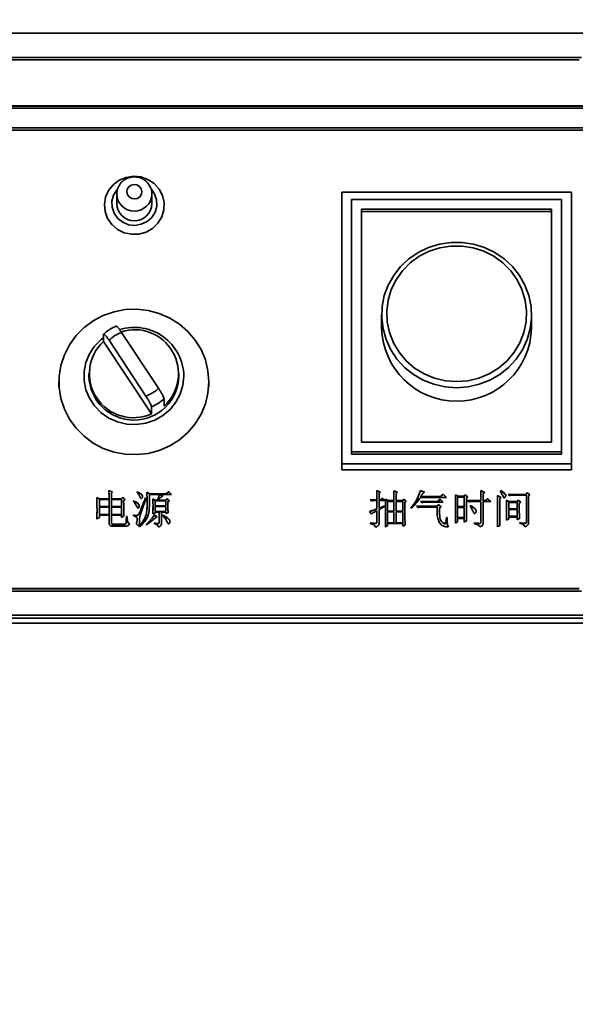
# Model space of a CAD drawing. Units: millimetres. Extents: x 0 to 2726, y 0 to 1485.
# Drawn here: x 578 to 689, y 954 to 1151 of the extents above; entities that cross this region are included whole.
import ezdxf

# ---------------------------------------------------------------- set-up
doc = ezdxf.new("R2010")
doc.units = ezdxf.units.MM
doc.header["$LTSCALE"] = 5
doc.layers.add('尺寸线', color=7, linetype='Continuous')
doc.styles.add('SLDTEXTSTYLE4', font='TXT', dxfattribs={"width": 0.7})
doc.dimstyles.new('SLDDIMSTYLE0', dxfattribs={"dimtxt": 17.5, "dimasz": 17.5, "dimexe": 0, "dimexo": 0.0625, "dimgap": 4.375, "dimtad": 2, "dimrnd": 1e-09, "dimzin": 12, "dimdsep": 46, "dimtxsty": 'SLDTEXTSTYLE4', "dimsah": 1, "dimcen": 0.09, "dimadec": 0, "dimazin": 3, "dimtfac": 1, "dimtofl": 0, "dimtmove": 0, "dimatfit": 3, "dimfxl": 0, "dimfrac": 2, "dimtolj": 1, "dimtzin": 12, "dimarcsym": 0})

# ---------------------------------------------------------------- blocks, each defined once
blk = doc.blocks.new('_D')
at = {"layer": '尺寸线'}
for p, q in [((638.33, 1354.19), (380.06, 1354.19)), ((390.06, 1354.19), (390.06, 800.56)), ((481.06, 800.56), (380.06, 800.56))]:
    blk.add_line(p, q, dxfattribs=at)
for points in [[(390.06, 1354.19), (387.37, 1336.69), (392.75, 1336.69)], [(390.06, 800.56), (392.75, 818.06), (387.37, 818.06)]]:
    blk.add_solid(points, dxfattribs=at)
at = {"layer": '尺寸线', "insert": (367.5, 1065.85), "char_height": 17.5, "attachment_point": 1, "rotation": 90, "style": 'SLDTEXTSTYLE4'}
blk.add_mtext('551', dxfattribs=at)

msp = doc.modelspace()

# ---------------------------------------------------------------- linework, layer by layer
at = {"color": 7, "linetype": 'Continuous', "lineweight": 35}
for p, q in [((926.059, 1148.586), (462.059, 1148.586)), ((690.059, 1143.73), (471.059, 1143.73)), ((690.059, 1143.682), (471.059, 1143.682)), ((689.586, 1143.244), (471.531, 1143.244)), ((817.059, 1134.016), (472.059, 1134.016)), ((817.059, 1133.968), (472.059, 1133.968)), ((472.059, 1133.53), (817.059, 1133.53)), ((817.059, 1129.644), (545.443, 1129.644)), ((817.059, 1129.597), (545.595, 1129.597)), ((546.92, 1129.159), (817.059, 1129.159)), ((597.059, 1116.359), (597.059, 1114.459)), ((604.057, 1116.451), (604.059, 1116.359)), ((604.059, 1114.459), (604.059, 1116.359)), ((642.059, 1116.747), (642.059, 1062.35)), ((688.059, 1116.747), (642.059, 1116.747)), ((688.059, 1062.35), (688.059, 1116.747)), ((686.059, 1115.279), (644.059, 1115.279)), ((644.059, 1115.279), (644.059, 1064.767)), ((686.059, 1064.767), (686.059, 1115.279)), ((684.059, 1113.337), (646.059, 1113.337)), ((646.059, 1113.337), (646.059, 1066.71)), ((684.059, 1112.861), (646.059, 1112.861)), ((684.059, 1066.71), (684.059, 1113.337)), ((650.059, 1092.161), (650.059, 1089.548)), ((680.059, 1089.548), (680.059, 1092.161)), ((594.392, 1086.851), (594.392, 1088.276)), ((598.009, 1088.671), (605.401, 1077.476)), ((603.967, 1072.349), (594.392, 1086.851)), ((602.866, 1075.917), (595.493, 1087.084)), ((591.475, 1080.407), (591.475, 1079.932)), ((609.475, 1079.932), (609.475, 1080.407)), ((585.475, 1078.744), (585.475, 1077.675)), ((615.475, 1077.675), (615.475, 1078.744)), ((606.499, 1073.912), (606.499, 1075.337)), ((603.967, 1072.349), (603.967, 1073.775)), ((646.059, 1066.71), (684.059, 1066.71)), ((644.059, 1064.767), (686.059, 1064.767)), ((644.059, 1064.767), (644.059, 1064.292)), ((686.059, 1064.767), (686.059, 1064.292)), ((644.059, 1064.292), (686.059, 1064.292)), ((642.059, 1062.35), (688.059, 1062.35)), ((642.059, 1062.35), (642.059, 1061.162)), ((642.059, 1061.162), (688.059, 1061.162)), ((688.059, 1062.35), (688.059, 1061.162)), ((596.216, 1056.675), (595.47, 1057.022)), ((596.18, 1056.645), (595.47, 1056.975)), ((595.957, 1056.455), (596.216, 1056.675)), ((601.149, 1056.77), (601.084, 1056.675)), ((601.149, 1056.722), (601.101, 1056.653)), ((601.149, 1056.722), (601.149, 1056.77)), ((603.648, 1056.36), (603.064, 1056.675)), ((607.412, 1056.802), (606.958, 1056.36)), ((607.412, 1056.754), (606.958, 1056.313)), ((608.029, 1056.203), (607.412, 1056.802)), ((607.412, 1056.754), (607.412, 1056.802)), ((607.98, 1056.203), (607.412, 1056.754)), ((649.794, 1056.644), (649.08, 1057.022)), ((649.762, 1056.613), (649.08, 1056.975)), ((653.233, 1056.644), (652.487, 1056.959)), ((653.199, 1056.611), (652.487, 1056.912)), ((658.62, 1056.675), (657.842, 1057.022)), ((657.842, 1056.975), (657.842, 1057.022)), ((658.62, 1056.628), (657.842, 1056.975)), ((670.693, 1056.581), (669.881, 1056.991)), ((670.653, 1056.554), (669.881, 1056.943)), ((673.905, 1056.991), (673.808, 1056.896)), ((673.905, 1056.943), (673.825, 1056.865)), ((673.905, 1056.943), (673.905, 1056.991)), ((593.588, 1055.351), (593.036, 1055.635)), ((593.588, 1055.304), (593.036, 1055.588)), ((593.555, 1053.807), (593.555, 1055.194)), ((593.555, 1055.194), (595.502, 1055.194)), ((595.502, 1055.351), (593.588, 1055.351)), ((593.588, 1055.304), (593.588, 1055.351)), ((595.502, 1055.304), (593.588, 1055.304)), ((595.502, 1055.304), (595.502, 1055.351)), ((595.502, 1055.194), (595.502, 1053.807)), ((595.957, 1055.351), (595.957, 1056.455)), ((597.936, 1055.351), (595.957, 1055.351)), ((595.957, 1055.304), (595.957, 1055.351)), ((597.936, 1055.304), (595.957, 1055.304)), ((595.957, 1053.807), (595.957, 1055.194)), ((595.957, 1055.194), (597.969, 1055.194)), ((598.261, 1055.667), (597.936, 1055.351)), ((598.261, 1055.619), (597.936, 1055.304)), ((597.936, 1055.304), (597.936, 1055.351)), ((597.969, 1055.194), (597.969, 1053.807)), ((598.715, 1055.225), (598.261, 1055.667)), ((598.261, 1055.619), (598.261, 1055.667)), ((598.688, 1055.205), (598.261, 1055.619)), ((598.423, 1055.005), (598.715, 1055.225)), ((598.423, 1054.957), (598.423, 1055.005)), ((600.403, 1054.942), (600.338, 1054.847)), ((600.403, 1054.894), (600.355, 1054.825)), ((600.403, 1054.894), (600.403, 1054.942)), ((602.934, 1055.478), (602.804, 1055.509)), ((602.804, 1055.462), (602.804, 1055.509)), ((602.918, 1055.434), (602.804, 1055.462)), ((603.648, 1056.313), (603.064, 1056.628)), ((603.583, 1056.203), (605.562, 1056.203)), ((606.958, 1056.36), (603.648, 1056.36)), ((603.648, 1056.313), (603.648, 1056.36)), ((606.958, 1056.313), (603.648, 1056.313)), ((604.719, 1055.068), (604.264, 1055.32)), ((604.719, 1055.02), (604.264, 1055.272)), ((605.173, 1055.068), (604.719, 1055.068)), ((604.719, 1055.02), (604.719, 1055.068)), ((605.173, 1055.02), (604.719, 1055.02)), ((604.719, 1054.91), (606.861, 1054.91)), ((604.719, 1053.964), (604.719, 1054.91)), ((605.173, 1055.02), (605.173, 1055.068)), ((606.828, 1055.068), (605.368, 1055.068)), ((605.368, 1055.02), (605.368, 1055.068)), ((606.828, 1055.02), (605.368, 1055.02)), ((605.562, 1056.155), (605.562, 1056.203)), ((606.244, 1055.887), (605.725, 1056.203)), ((605.725, 1056.203), (608.029, 1056.203)), ((605.725, 1056.155), (605.725, 1056.203)), ((606.244, 1055.84), (605.725, 1056.155)), ((607.153, 1055.383), (606.828, 1055.068)), ((607.153, 1055.335), (606.828, 1055.02)), ((606.828, 1055.02), (606.828, 1055.068)), ((606.861, 1054.91), (606.861, 1053.964)), ((606.958, 1056.313), (606.958, 1056.36)), ((607.574, 1054.91), (607.153, 1055.383)), ((607.153, 1055.335), (607.153, 1055.383)), ((607.546, 1054.895), (607.153, 1055.335)), ((607.282, 1054.753), (607.574, 1054.91)), ((607.282, 1054.705), (607.282, 1054.753)), ((649.112, 1055.131), (647.749, 1055.131)), ((647.749, 1055.131), (648.009, 1054.879)), ((649.112, 1055.083), (647.798, 1055.083)), ((648.009, 1054.879), (648.333, 1054.973)), ((648.333, 1054.973), (649.112, 1054.973)), ((649.111, 1055.26), (649.112, 1055.083)), ((649.112, 1055.254), (649.112, 1055.313)), ((649.112, 1055.083), (649.112, 1055.131)), ((649.112, 1054.973), (649.112, 1053.334)), ((649.566, 1056.423), (649.794, 1056.644)), ((649.566, 1055.131), (649.566, 1056.423)), ((649.826, 1055.131), (649.566, 1055.131)), ((649.566, 1055.083), (649.566, 1055.131)), ((649.826, 1055.083), (649.566, 1055.083)), ((649.566, 1054.973), (650.702, 1054.973)), ((649.566, 1053.492), (649.566, 1054.973)), ((650.183, 1055.478), (649.826, 1055.131)), ((650.183, 1055.43), (649.826, 1055.083)), ((649.826, 1055.083), (649.826, 1055.131)), ((650.702, 1054.973), (650.183, 1055.478)), ((650.183, 1055.43), (650.183, 1055.478)), ((650.653, 1054.973), (650.183, 1055.43)), ((651.351, 1054.973), (650.8, 1055.257)), ((651.351, 1054.926), (650.8, 1055.209)), ((651.254, 1054.816), (652.52, 1054.816)), ((651.254, 1052.893), (651.254, 1054.816)), ((652.52, 1054.973), (651.351, 1054.973)), ((651.351, 1054.926), (651.351, 1054.973)), ((652.52, 1054.926), (651.351, 1054.926)), ((652.519, 1055.118), (652.52, 1054.926)), ((652.52, 1055.113), (652.52, 1055.172)), ((652.52, 1054.926), (652.52, 1054.973)), ((652.52, 1054.816), (652.52, 1052.893)), ((652.974, 1056.392), (653.233, 1056.644)), ((652.974, 1054.973), (652.974, 1056.392)), ((654.207, 1054.973), (652.974, 1054.973)), ((652.974, 1054.926), (652.974, 1054.973)), ((654.207, 1054.926), (652.974, 1054.926)), ((652.974, 1054.816), (654.272, 1054.816)), ((652.974, 1052.893), (652.974, 1054.816)), ((654.532, 1055.288), (654.207, 1054.973)), ((654.532, 1055.241), (654.207, 1054.926)), ((654.207, 1054.926), (654.207, 1054.973)), ((654.272, 1054.816), (654.272, 1052.893)), ((654.986, 1054.847), (654.532, 1055.288)), ((654.532, 1055.241), (654.532, 1055.288)), ((654.958, 1054.827), (654.532, 1055.241)), ((654.726, 1054.658), (654.986, 1054.847)), ((657.842, 1055.635), (663.034, 1055.635)), ((661.217, 1054.816), (657.842, 1054.816)), ((657.842, 1054.816), (658.101, 1054.563)), ((661.217, 1054.768), (657.891, 1054.768)), ((661.866, 1055.793), (657.907, 1055.793)), ((657.907, 1055.745), (657.907, 1055.793)), ((661.866, 1055.745), (657.907, 1055.745)), ((661.801, 1055.257), (661.217, 1054.816)), ((661.801, 1055.209), (661.217, 1054.768)), ((661.217, 1054.768), (661.217, 1054.816)), ((662.385, 1054.658), (661.801, 1055.257)), ((661.801, 1055.209), (661.801, 1055.257)), ((662.339, 1054.658), (661.801, 1055.209)), ((662.385, 1056.297), (661.866, 1055.793)), ((662.385, 1056.25), (661.866, 1055.745)), ((661.866, 1055.745), (661.866, 1055.793)), ((663.034, 1055.635), (662.385, 1056.297)), ((662.385, 1056.25), (662.385, 1056.297)), ((662.987, 1055.635), (662.385, 1056.25)), ((665.37, 1055.856), (664.819, 1056.171)), ((665.37, 1055.808), (664.819, 1056.124)), ((665.273, 1053.775), (665.273, 1055.698)), ((665.273, 1055.698), (666.604, 1055.698)), ((666.539, 1055.856), (665.37, 1055.856)), ((665.37, 1055.808), (665.37, 1055.856)), ((666.539, 1055.808), (665.37, 1055.808)), ((666.798, 1056.171), (666.539, 1055.856)), ((666.798, 1056.124), (666.539, 1055.808)), ((666.539, 1055.808), (666.539, 1055.856)), ((666.604, 1055.698), (666.604, 1053.775)), ((667.318, 1055.698), (666.798, 1056.171)), ((666.798, 1056.124), (666.798, 1056.171)), ((667.287, 1055.678), (666.798, 1056.124)), ((667.026, 1055.509), (667.318, 1055.698)), ((667.026, 1052.956), (667.026, 1055.509)), ((667.155, 1054.973), (667.415, 1054.721)), ((669.914, 1054.973), (667.155, 1054.973)), ((669.914, 1054.926), (667.204, 1054.926)), ((668.064, 1054.816), (669.914, 1054.816)), ((669.913, 1055.095), (669.914, 1054.926)), ((669.914, 1055.089), (669.914, 1055.148)), ((669.914, 1054.926), (669.914, 1054.973)), ((669.914, 1054.816), (669.914, 1050.749)), ((670.368, 1056.36), (670.693, 1056.581)), ((670.368, 1054.973), (670.368, 1056.36)), ((670.855, 1054.973), (670.368, 1054.973)), ((670.368, 1054.926), (670.368, 1054.973)), ((670.855, 1054.926), (670.368, 1054.926)), ((670.368, 1050.591), (670.368, 1054.816)), ((670.368, 1054.816), (671.893, 1054.816)), ((671.277, 1055.383), (670.855, 1054.973)), ((671.277, 1055.335), (670.855, 1054.926)), ((670.855, 1054.926), (670.855, 1054.973)), ((671.893, 1054.816), (671.277, 1055.383)), ((671.277, 1055.335), (671.277, 1055.383)), ((671.842, 1054.816), (671.277, 1055.335)), ((674.003, 1055.635), (673.224, 1056.013)), ((673.961, 1055.608), (673.224, 1055.966)), ((673.711, 1055.446), (674.003, 1055.635)), ((673.711, 1050.97), (673.711, 1055.446)), ((675.528, 1054.784), (675.041, 1055.068)), ((675.528, 1054.737), (675.041, 1055.02)), ((678.935, 1056.234), (675.366, 1056.234)), ((675.366, 1056.234), (675.625, 1055.982)), ((678.935, 1056.187), (675.415, 1056.187)), ((677.118, 1054.784), (675.528, 1054.784)), ((675.528, 1054.737), (675.528, 1054.784)), ((677.118, 1054.737), (675.528, 1054.737)), ((676.274, 1056.076), (679.033, 1056.076)), ((677.41, 1055.099), (677.118, 1054.784)), ((677.41, 1055.052), (677.118, 1054.737)), ((677.118, 1054.737), (677.118, 1054.784)), ((677.897, 1054.658), (677.41, 1055.099)), ((677.41, 1055.052), (677.41, 1055.099)), ((677.864, 1054.64), (677.41, 1055.052)), ((679.227, 1056.581), (678.935, 1056.234)), ((679.227, 1056.533), (678.935, 1056.187)), ((678.935, 1056.187), (678.935, 1056.234)), ((679.033, 1056.076), (679.033, 1050.749)), ((679.747, 1056.14), (679.227, 1056.581)), ((679.227, 1056.533), (679.227, 1056.581)), ((679.719, 1056.116), (679.227, 1056.533)), ((679.487, 1055.919), (679.747, 1056.14)), ((679.487, 1050.591), (679.487, 1055.919)), ((595.502, 1053.807), (593.555, 1053.807)), ((593.555, 1053.759), (593.555, 1053.807)), ((595.502, 1053.759), (593.555, 1053.759)), ((593.555, 1053.649), (595.502, 1053.649)), ((593.555, 1052.199), (593.555, 1053.649)), ((595.502, 1053.759), (595.502, 1053.807)), ((595.502, 1053.649), (595.502, 1052.199)), ((597.969, 1053.807), (595.957, 1053.807)), ((595.957, 1053.759), (595.957, 1053.807)), ((597.969, 1053.759), (595.957, 1053.759)), ((595.957, 1053.649), (597.969, 1053.649)), ((595.957, 1052.199), (595.957, 1053.649)), ((597.969, 1053.759), (597.969, 1053.807)), ((597.969, 1053.649), (597.969, 1052.199)), ((603.129, 1054.341), (603.129, 1054.4)), ((604.297, 1053.785), (604.297, 1053.844)), ((606.861, 1053.964), (604.719, 1053.964)), ((604.719, 1053.917), (604.719, 1053.964)), ((606.861, 1053.917), (604.719, 1053.917)), ((604.719, 1053.807), (606.861, 1053.807)), ((604.719, 1052.83), (604.719, 1053.807)), ((604.719, 1052.782), (604.719, 1052.83)), ((606.861, 1052.83), (604.719, 1052.83)), ((606.861, 1052.782), (604.719, 1052.782)), ((606.861, 1053.917), (606.861, 1053.964)), ((606.861, 1053.807), (606.861, 1052.83)), ((606.861, 1052.782), (606.861, 1052.83)), ((647.619, 1052.83), (648.009, 1052.262)), ((649.112, 1053.286), (649.112, 1053.334)), ((649.112, 1052.956), (649.112, 1050.812)), ((650.605, 1053.933), (649.566, 1053.492)), ((650.605, 1053.885), (649.566, 1053.444)), ((649.566, 1053.176), (650.637, 1053.775)), ((649.566, 1053.444), (649.566, 1053.492)), ((649.566, 1050.591), (649.566, 1053.176)), ((650.637, 1053.775), (650.605, 1053.933)), ((650.605, 1053.885), (650.605, 1053.933)), ((650.629, 1053.77), (650.605, 1053.885)), ((652.52, 1052.893), (651.254, 1052.893)), ((651.254, 1052.845), (651.254, 1052.893)), ((652.52, 1052.845), (651.254, 1052.845)), ((651.254, 1050.528), (651.254, 1052.735)), ((651.254, 1052.735), (652.52, 1052.735)), ((652.52, 1052.845), (652.52, 1052.893)), ((652.52, 1052.735), (652.52, 1050.528)), ((654.272, 1052.893), (652.974, 1052.893)), ((652.974, 1052.845), (652.974, 1052.893)), ((654.272, 1052.845), (652.974, 1052.845)), ((652.974, 1050.528), (652.974, 1052.735)), ((652.974, 1052.735), (654.272, 1052.735)), ((654.272, 1052.845), (654.272, 1052.893)), ((654.272, 1052.735), (654.272, 1050.528)), ((654.726, 1051.253), (654.726, 1054.658)), ((655.927, 1053.586), (655.992, 1053.492)), ((661.087, 1053.838), (657.03, 1053.838)), ((657.03, 1053.838), (657.29, 1053.586)), ((661.087, 1053.791), (657.079, 1053.791)), ((657.939, 1053.681), (661.152, 1053.681)), ((658.75, 1054.658), (662.385, 1054.658)), ((661.476, 1054.217), (661.087, 1053.838)), ((661.476, 1054.169), (661.087, 1053.791)), ((661.087, 1053.791), (661.087, 1053.838)), ((661.152, 1053.633), (661.152, 1053.681)), ((661.152, 1053.633), (661.181, 1053.166)), ((661.995, 1053.744), (661.476, 1054.217)), ((661.476, 1054.169), (661.476, 1054.217)), ((661.964, 1053.725), (661.476, 1054.169)), ((661.606, 1052.912), (661.606, 1052.853)), ((661.639, 1053.523), (661.995, 1053.744)), ((664.851, 1053.136), (664.851, 1053.196)), ((666.604, 1053.775), (665.273, 1053.775)), ((665.273, 1053.728), (665.273, 1053.775)), ((666.604, 1053.728), (665.273, 1053.728)), ((665.273, 1053.618), (666.604, 1053.618)), ((665.273, 1051.569), (665.273, 1053.618)), ((666.604, 1053.728), (666.604, 1053.775)), ((666.604, 1053.618), (666.604, 1051.569)), ((667.025, 1052.753), (667.025, 1052.693)), ((667.869, 1053.996), (667.772, 1053.901)), ((667.869, 1053.948), (667.789, 1053.87)), ((667.869, 1053.948), (667.869, 1053.996)), ((673.256, 1052.839), (673.256, 1052.899)), ((675.074, 1053.046), (675.074, 1053.106)), ((675.495, 1054.626), (677.183, 1054.626)), ((675.495, 1053.365), (675.495, 1054.626)), ((675.495, 1053.318), (675.495, 1053.365)), ((677.183, 1053.365), (675.495, 1053.365)), ((677.183, 1053.318), (675.495, 1053.318)), ((675.495, 1051.852), (675.495, 1053.208)), ((675.495, 1053.208), (677.183, 1053.208)), ((677.183, 1054.626), (677.183, 1053.365)), ((677.183, 1053.318), (677.183, 1053.365)), ((677.183, 1053.208), (677.183, 1051.852)), ((677.605, 1054.5), (677.897, 1054.658)), ((677.605, 1054.212), (677.605, 1054.152)), ((593.082, 1052.662), (593.068, 1051.3)), ((593.068, 1051.348), (593.555, 1051.569)), ((593.09, 1052.656), (593.09, 1052.715)), ((595.502, 1052.199), (593.555, 1052.199)), ((593.555, 1052.152), (593.555, 1052.199)), ((595.502, 1052.152), (593.555, 1052.152)), ((593.555, 1051.569), (593.555, 1052.042)), ((593.555, 1052.042), (595.502, 1052.042)), ((595.502, 1052.152), (595.502, 1052.199)), ((595.502, 1052.042), (595.502, 1050.497)), ((597.969, 1052.199), (595.957, 1052.199)), ((595.957, 1052.152), (595.957, 1052.199)), ((597.969, 1052.152), (595.957, 1052.152)), ((595.957, 1050.591), (595.957, 1052.042)), ((595.957, 1052.042), (597.969, 1052.042)), ((597.969, 1052.152), (597.969, 1052.199)), ((597.969, 1052.042), (597.969, 1051.632)), ((597.969, 1051.632), (598.455, 1051.852)), ((599.137, 1051.789), (598.975, 1051.789)), ((598.975, 1051.742), (598.975, 1051.789)), ((599.137, 1051.742), (598.975, 1051.742)), ((599.137, 1051.742), (599.137, 1051.789)), ((600.37, 1052.073), (600.37, 1051.947)), ((601.149, 1051.301), (601.149, 1051.361)), ((601.585, 1051.095), (601.585, 1051.036)), ((604.264, 1052.357), (604.719, 1052.483)), ((605.141, 1051.758), (604.556, 1052.168)), ((604.556, 1052.12), (604.556, 1052.168)), ((605.141, 1051.71), (604.556, 1052.12)), ((604.719, 1052.483), (604.719, 1052.672)), ((604.719, 1052.672), (605.562, 1052.672)), ((605.562, 1052.672), (605.562, 1050.654)), ((606.017, 1050.528), (606.017, 1052.672)), ((606.017, 1052.672), (606.861, 1052.672)), ((606.309, 1052.105), (606.244, 1052.01)), ((606.309, 1052.057), (606.26, 1051.986)), ((606.309, 1052.057), (606.309, 1052.105)), ((606.861, 1052.672), (606.861, 1052.388)), ((606.861, 1052.388), (607.315, 1052.546)), ((649.112, 1050.765), (649.112, 1050.812)), ((650.832, 1052.351), (650.832, 1052.41)), ((654.726, 1051.206), (654.726, 1051.253)), ((663.196, 1051.569), (663.066, 1051.569)), ((663.066, 1051.521), (663.066, 1051.569)), ((663.196, 1051.521), (663.066, 1051.521)), ((663.183, 1051.184), (663.183, 1051.124)), ((665.273, 1051.521), (665.273, 1051.569)), ((666.604, 1051.569), (665.273, 1051.569)), ((666.604, 1051.521), (665.273, 1051.521)), ((665.273, 1050.749), (665.273, 1051.411)), ((665.273, 1051.411), (666.604, 1051.411)), ((666.604, 1051.521), (666.604, 1051.569)), ((666.604, 1051.411), (666.604, 1050.654)), ((666.604, 1050.654), (667.058, 1050.938)), ((673.256, 1052.327), (673.256, 1052.386)), ((673.711, 1050.922), (673.711, 1050.97)), ((675.041, 1051.096), (675.495, 1051.316)), ((675.495, 1051.805), (675.495, 1051.852)), ((677.183, 1051.852), (675.495, 1051.852)), ((677.183, 1051.805), (675.495, 1051.805)), ((675.495, 1051.316), (675.495, 1051.695)), ((675.495, 1051.695), (677.183, 1051.695)), ((677.183, 1051.805), (677.183, 1051.852)), ((677.183, 1051.695), (677.183, 1051.159)), ((677.183, 1051.159), (677.637, 1051.411)), ((595.957, 1050.544), (595.957, 1050.591)), ((596.184, 1049.866), (598.715, 1049.866)), ((598.585, 1050.245), (596.346, 1050.245)), ((596.346, 1050.197), (596.346, 1050.245)), ((598.585, 1050.197), (596.346, 1050.197)), ((598.585, 1050.197), (598.585, 1050.245)), ((601.506, 1049.835), (601.603, 1049.74)), ((602.901, 1050.213), (602.966, 1050.119)), ((604.556, 1050.497), (604.556, 1050.371)), ((605.562, 1050.607), (605.562, 1050.654)), ((647.814, 1050.528), (647.814, 1050.402)), ((650.8, 1049.74), (651.254, 1049.929)), ((652.52, 1050.528), (651.254, 1050.528)), ((651.254, 1050.481), (651.254, 1050.528)), ((652.52, 1050.481), (651.254, 1050.481)), ((651.254, 1049.929), (651.254, 1050.371)), ((651.254, 1050.371), (654.272, 1050.371)), ((652.52, 1050.481), (652.52, 1050.528)), ((654.272, 1050.528), (652.974, 1050.528)), ((652.974, 1050.481), (652.974, 1050.528)), ((654.272, 1050.481), (652.974, 1050.481)), ((654.272, 1050.481), (654.272, 1050.528)), ((654.272, 1050.371), (654.272, 1049.866)), ((654.272, 1049.866), (654.791, 1050.056)), ((662.774, 1050.229), (662.774, 1050.276)), ((664.819, 1050.465), (665.273, 1050.749)), ((668.583, 1050.528), (668.551, 1050.402)), ((668.583, 1050.481), (668.562, 1050.398)), ((668.583, 1050.481), (668.583, 1050.528)), ((669.914, 1050.702), (669.914, 1050.749)), ((673.224, 1049.772), (673.743, 1049.961)), ((677.735, 1050.591), (677.735, 1050.434)), ((679.033, 1050.702), (679.033, 1050.749)), ((471.531, 1037.363), (689.586, 1037.363)), ((471.531, 1037.316), (689.586, 1037.316)), ((471.059, 1036.877), (690.059, 1036.877)), ((462.059, 1032.021), (926.059, 1032.021)), ((462.059, 1031.427), (926.059, 1031.427)), ((460.059, 1030.455), (928.059, 1030.455))]:
    msp.add_line(p, q, dxfattribs=at)
at = {"color": 7, "linetype": 'Continuous', "lineweight": 35, "flags": 128}
for points in [[(600.381, 1119.928), (601.878, 1119.788), (603.292, 1119.291), (604.535, 1118.467), (605.527, 1117.37), (606.207, 1116.067), (606.533, 1114.64), (606.483, 1113.18), (606.061, 1111.778), (605.293, 1110.522), (604.227, 1109.491), (602.931, 1108.749), (601.486, 1108.344), (599.983, 1108.301), (598.516, 1108.622), (597.177, 1109.288), (596.051, 1110.256), (595.208, 1111.466), (594.701, 1112.841), (594.562, 1114.296), (594.8, 1115.739), (595.4, 1117.078), (596.324, 1118.231), (597.514, 1119.124), (598.895, 1119.702), (600.381, 1119.928)], [(600.514, 1118.29), (599.944, 1118.163), (599.467, 1117.833), (599.156, 1117.351), (599.059, 1116.791), (599.19, 1116.237), (599.53, 1115.773), (600.026, 1115.472), (600.603, 1115.377), (601.173, 1115.505), (601.65, 1115.834), (601.961, 1116.316), (602.058, 1116.877), (601.927, 1117.431), (601.587, 1117.894), (601.091, 1118.196), (600.514, 1118.29)], [(597.258, 1117.43), (597.072, 1117.222), (596.412, 1116.156), (596.087, 1114.952), (596.125, 1113.709), (596.522, 1112.526), (597.246, 1111.5), (598.239, 1110.713), (599.419, 1110.23), (600.692, 1110.089), (601.954, 1110.303), (603.102, 1110.853), (604.045, 1111.695), (604.705, 1112.761), (605.03, 1113.965), (604.992, 1115.209), (604.595, 1116.391), (603.966, 1117.314)], [(665.059, 1077.59), (662.769, 1077.761), (660.533, 1078.269), (658.403, 1079.103), (656.429, 1080.243), (654.657, 1081.662), (653.129, 1083.328), (651.881, 1085.2), (650.941, 1087.236), (650.333, 1089.387), (650.07, 1091.603), (650.157, 1093.832), (650.595, 1096.022), (651.371, 1098.121), (652.468, 1100.081), (653.86, 1101.855), (655.515, 1103.402), (657.393, 1104.686), (659.451, 1105.675), (661.641, 1106.348), (663.91, 1106.689), (666.207, 1106.689), (668.476, 1106.348), (670.666, 1105.675), (672.724, 1104.686), (674.602, 1103.402), (676.257, 1101.855), (677.649, 1100.081), (678.746, 1098.121), (679.522, 1096.022), (679.96, 1093.832), (680.048, 1091.603), (679.784, 1089.387), (679.176, 1087.236), (678.236, 1085.2), (676.988, 1083.328), (675.46, 1081.662), (673.688, 1080.243), (671.714, 1079.103), (669.584, 1078.269), (667.348, 1077.761), (665.059, 1077.59)], [(665.059, 1078.799), (667.304, 1078.975), (669.492, 1079.499), (671.565, 1080.357), (673.469, 1081.527), (675.155, 1082.978), (676.58, 1084.673), (677.707, 1086.569), (678.506, 1088.615), (678.956, 1090.759), (679.047, 1092.946), (678.776, 1095.119), (678.149, 1097.221), (677.183, 1099.198), (675.903, 1100.999), (674.342, 1102.578), (672.541, 1103.893), (670.546, 1104.91), (668.409, 1105.603), (666.185, 1105.954), (663.932, 1105.954), (661.708, 1105.603), (659.571, 1104.91), (657.576, 1103.893), (655.775, 1102.578), (654.214, 1100.999), (652.934, 1099.198), (651.968, 1097.221), (651.341, 1095.119), (651.07, 1092.946), (651.161, 1090.759), (651.611, 1088.615), (652.41, 1086.569), (653.537, 1084.673), (654.962, 1082.978), (656.648, 1081.527), (658.552, 1080.357), (660.625, 1079.499), (662.813, 1078.975), (665.059, 1078.799)], [(615.475, 1078.744), (615.299, 1076.52), (614.776, 1074.348), (613.917, 1072.279), (612.744, 1070.362), (611.283, 1068.64), (609.568, 1067.156), (607.641, 1065.944), (605.545, 1065.031), (603.331, 1064.44), (601.049, 1064.184), (598.755, 1064.27), (596.5, 1064.694), (594.339, 1065.448), (592.321, 1066.514), (590.495, 1067.867), (588.902, 1069.474), (587.581, 1071.298), (586.562, 1073.298), (585.869, 1075.424), (585.519, 1077.629), (585.519, 1079.86), (585.869, 1082.064), (586.562, 1084.191), (587.581, 1086.19), (588.902, 1088.015), (590.495, 1089.622), (592.321, 1090.975), (594.339, 1092.04), (596.5, 1092.794), (598.755, 1093.219), (601.049, 1093.304), (603.331, 1093.049), (605.545, 1092.457), (607.641, 1091.545), (609.568, 1090.332), (611.283, 1088.848), (612.744, 1087.127), (613.917, 1085.21), (614.776, 1083.141), (615.299, 1080.969), (615.475, 1078.744)], [(594.392, 1087.642), (593.926, 1087.273), (592.614, 1085.937), (591.586, 1084.383), (590.88, 1082.669), (590.52, 1080.855), (590.52, 1079.009), (590.88, 1077.195), (591.586, 1075.481), (592.614, 1073.927), (593.926, 1072.591), (595.475, 1071.52), (597.204, 1070.752), (599.052, 1070.317), (600.951, 1070.229), (602.832, 1070.492), (604.629, 1071.096), (606.275, 1072.019), (607.712, 1073.229), (608.887, 1074.68), (609.758, 1076.322), (610.294, 1078.094), (610.475, 1079.932), (610.475, 1079.932)]]:
    msp.add_lwpolyline(points, dxfattribs=at)
at = {"color": 8, "linetype": 'Continuous', "lineweight": 35}
msp.add_arc((600.559, 1116.429), 3.501, 180.97099, 358.8524, dxfattribs=at)
at = {"color": 7, "linetype": 'Continuous', "lineweight": 35}
for centre, radius, start, end in [((600.559, 1114.528), 3.501, 181.13913, 358.86087), ((600.413, 1082.072), 7.023, 110.01775, 134.47101), ((600.529, 1079.729), 9.948, 1.16917, 107.01172), ((600.608, 1080.426), 8.783, 312.12391, 107.49797), ((665.059, 1089.886), 15.004, 181.29078, 358.70922), ((600.367, 1080.384), 8.804, 132.73707, 294.13298), ((600.475, 1080.125), 9.002, 181.22588, 358.77412), ((600.533, 1082.548), 7.03, 289.38403, 313.8203), ((600.551, 1082.143), 9.038, 292.20152, 311.15011)]:
    msp.add_arc(centre, radius, start, end, dxfattribs=at)
for points, knots in [([(600.457, 1119.814), (600.188, 1119.789), (599.568, 1119.729), (598.661, 1119.324), (597.842, 1118.629), (597.297, 1117.72), (597.042, 1116.928), (597.083, 1116.476), (597.092, 1116.373)], [0, 0, 0, 0, 0.15074788, 0.34849479, 0.54687597, 0.74482679, 0.94176684, 1, 1, 1, 1]), ([(604.032, 1116.451), (604.038, 1116.52), (604.074, 1116.935), (603.83, 1117.687), (603.308, 1118.588), (602.515, 1119.283), (601.541, 1119.748), (600.824, 1119.792), (600.457, 1119.814)], [0, 0, 0, 0, 0.0385381, 0.2292314, 0.4192269, 0.6092084, 0.7998544, 1, 1, 1, 1]), ([(595.493, 1087.084), (595.459, 1087.135), (595.298, 1087.377), (595.015, 1087.772), (594.699, 1088.154), (594.481, 1088.35), (594.399, 1088.353), (594.394, 1088.291), (594.392, 1088.276)], [0, 0, 0, 0, 0.0596626, 0.283683, 0.5040341, 0.7199341, 0.9321989, 1, 1, 1, 1]), ([(596.946, 1089.913), (596.774, 1089.842), (596.082, 1089.559), (595.216, 1089.03), (594.61, 1088.487), (594.421, 1088.317)], [0, 0, 0, 0, 0.1857178, 0.7448947, 1, 1, 1, 1]), ([(596.951, 1089.902), (596.956, 1089.912), (596.977, 1089.95), (597.134, 1089.82), (597.402, 1089.522), (597.713, 1089.11), (597.922, 1088.8), (598.009, 1088.671)], [0, 0, 0, 0, 0.0818625, 0.3266276, 0.5726395, 0.8217901, 1, 1, 1, 1]), ([(605.401, 1077.476), (605.435, 1077.423), (605.597, 1077.176), (605.879, 1076.714), (606.193, 1076.144), (606.411, 1075.68), (606.492, 1075.434), (606.498, 1075.356), (606.499, 1075.337)], [0, 0, 0, 0, 0.0611262, 0.2841759, 0.5039223, 0.7197018, 0.9321908, 1, 1, 1, 1]), ([(603.967, 1073.775), (603.955, 1073.845), (603.931, 1073.987), (603.747, 1074.407), (603.475, 1074.926), (603.164, 1075.456), (602.954, 1075.781), (602.866, 1075.917)], [0, 0, 0, 0, 0.2100041, 0.4200237, 0.6312251, 0.8454291, 1, 1, 1, 1]), ([(595.47, 1057.022), (595.48, 1056.71), (595.499, 1056.154), (595.501, 1055.597), (595.502, 1055.351)], [0, 0, 0, 0, 0.5600006, 1, 1, 1, 1]), ([(601.084, 1056.675), (601.25, 1056.483), (601.545, 1056.139), (601.69, 1055.673), (601.826, 1055.458), (601.885, 1055.409), (601.963, 1055.393), (602.05, 1055.447), (602.147, 1055.557), (602.224, 1055.734), (602.204, 1055.96), (602.098, 1056.161), (601.758, 1056.462), (601.42, 1056.633), (601.149, 1056.77)], [0, 0, 0, 0, 0.2103869, 0.3756436, 0.4069378, 0.4225873, 0.4381963, 0.4690847, 0.5004074, 0.5625265, 0.6248266, 0.6871209, 0.7497468, 1, 1, 1, 1]), ([(602.2, 1055.761), (602.2, 1055.811), (602.2, 1055.935), (602.096, 1056.114), (601.761, 1056.414), (601.421, 1056.585), (601.149, 1056.722)], [0, 0, 0, 0, 0.1000848, 0.2494931, 0.3997137, 1, 1, 1, 1]), ([(603.064, 1056.675), (603.093, 1055.999), (603.152, 1054.648), (603.1, 1052.762), (602.579, 1051.057), (601.864, 1050.242), (601.506, 1049.835)], [0, 0, 0, 0, 0.280504, 0.560685, 0.7801314, 1, 1, 1, 1]), ([(649.08, 1057.022), (649.091, 1056.669), (649.111, 1056.039), (649.112, 1055.408), (649.112, 1055.131)], [0, 0, 0, 0, 0.5599891, 1, 1, 1, 1]), ([(652.487, 1056.959), (652.499, 1056.589), (652.519, 1055.927), (652.519, 1055.265), (652.52, 1054.973)], [0, 0, 0, 0, 0.5599809, 1, 1, 1, 1]), ([(657.842, 1057.022), (657.602, 1056.317), (657.173, 1055.057), (656.308, 1054.036), (655.927, 1053.586)], [0, 0, 0, 0, 0.5597683, 1, 1, 1, 1]), ([(657.842, 1056.975), (657.602, 1056.27), (657.173, 1055.01), (656.308, 1053.988), (655.927, 1053.539)], [0, 0, 0, 0, 0.5597685, 1, 1, 1, 1]), ([(657.907, 1055.793), (658.001, 1055.989), (658.169, 1056.339), (658.483, 1056.573), (658.62, 1056.675)], [0, 0, 0, 0, 0.5615537, 1, 1, 1, 1]), ([(669.881, 1056.991), (669.892, 1056.614), (669.912, 1055.942), (669.913, 1055.269), (669.914, 1054.973)], [0, 0, 0, 0, 0.5599999, 1, 1, 1, 1]), ([(673.808, 1056.896), (674.033, 1056.501), (674.279, 1056.069), (674.492, 1055.596), (674.545, 1055.539), (674.594, 1055.513), (674.653, 1055.52), (674.718, 1055.565), (674.801, 1055.671), (674.894, 1055.838), (674.925, 1056.073), (674.82, 1056.285), (674.491, 1056.609), (674.166, 1056.821), (673.905, 1056.991)], [0, 0, 0, 0, 0.3744025, 0.4094734, 0.4233473, 0.4371171, 0.4526701, 0.4684179, 0.4997448, 0.5623085, 0.6244505, 0.6866641, 0.7493263, 1, 1, 1, 1]), ([(674.896, 1055.949), (674.899, 1055.974), (674.915, 1056.073), (674.816, 1056.238), (674.497, 1056.562), (674.168, 1056.774), (673.905, 1056.943)], [0, 0, 0, 0, 0.0504221, 0.207729, 0.3661776, 1, 1, 1, 1]), ([(593.036, 1055.635), (593.06, 1054.835), (593.103, 1053.406), (593.079, 1051.977), (593.068, 1051.348)], [0, 0, 0, 0, 0.5600148, 1, 1, 1, 1]), ([(598.455, 1051.852), (598.446, 1052.21), (598.43, 1052.798), (598.427, 1053.618), (598.423, 1054.311), (598.423, 1054.773), (598.423, 1055.005)], [0, 0, 0, 0, 0.3399914, 0.5599944, 0.7799984, 1, 1, 1, 1]), ([(598.454, 1051.852), (598.445, 1052.193), (598.43, 1052.766), (598.427, 1053.57), (598.423, 1054.264), (598.423, 1054.726), (598.423, 1054.957)], [0, 0, 0, 0, 0.3299911, 0.5533246, 0.7766634, 1, 1, 1, 1]), ([(600.338, 1054.847), (600.501, 1054.67), (600.827, 1054.317), (601.01, 1053.828), (601.159, 1053.555), (601.246, 1053.486), (601.33, 1053.5), (601.395, 1053.548), (601.487, 1053.655), (601.535, 1053.849), (601.555, 1054.092), (601.409, 1054.294), (601.051, 1054.607), (600.691, 1054.793), (600.403, 1054.942)], [0, 0, 0, 0, 0.1879776, 0.3755638, 0.4068394, 0.4375333, 0.4530884, 0.468816, 0.5000484, 0.5623696, 0.6246994, 0.6869274, 0.7495622, 1, 1, 1, 1]), ([(602.804, 1055.509), (602.5, 1054.799), (602.043, 1053.735), (601.604, 1052.555), (601.291, 1052.113), (601.113, 1052.012), (600.81, 1052.035), (600.566, 1052.056), (600.37, 1052.073)], [0, 0, 0, 0, 0.5003012, 0.75034, 0.8127051, 0.8437124, 0.8749505, 1, 1, 1, 1]), ([(600.37, 1051.947), (600.541, 1051.896), (600.798, 1051.819), (601.085, 1051.649), (601.145, 1051.477), (601.159, 1051.191), (601.035, 1050.814), (600.959, 1050.418), (601.038, 1050.209), (601.124, 1050.103), (601.275, 1050.04), (601.42, 1050.01), (601.522, 1050.009), (601.593, 1050.035), (601.625, 1050.11), (601.615, 1050.202), (601.607, 1050.342), (601.598, 1050.588), (601.556, 1051.318), (601.836, 1052.495), (602.402, 1053.975), (602.757, 1054.977), (602.934, 1055.478)], [0, 0, 0, 0, 0.0625565, 0.0936338, 0.1092297, 0.1248945, 0.1949194, 0.2495397, 0.2612864, 0.2730298, 0.2963711, 0.3160894, 0.3238499, 0.331554, 0.3406659, 0.3499538, 0.3645485, 0.3906159, 0.4371616, 0.6238597, 0.811931, 1, 1, 1, 1]), ([(602.804, 1055.462), (602.5, 1054.752), (602.043, 1053.687), (601.604, 1052.507), (601.291, 1052.066), (601.113, 1051.965), (600.81, 1051.988), (600.566, 1052.009), (600.37, 1052.026)], [0, 0, 0, 0, 0.5002992, 0.750341, 0.8127061, 0.8437121, 0.8749504, 1, 1, 1, 1]), ([(601.527, 1053.943), (601.53, 1053.975), (601.537, 1054.086), (601.405, 1054.246), (601.056, 1054.561), (600.693, 1054.746), (600.403, 1054.894)], [0, 0, 0, 0, 0.0627381, 0.2181437, 0.3745716, 1, 1, 1, 1]), ([(601.603, 1049.74), (602.107, 1050.195), (603.114, 1051.106), (603.585, 1052.963), (603.573, 1054.647), (603.58, 1055.684), (603.583, 1056.203)], [0, 0, 0, 0, 0.27925282, 0.55859202, 0.77924388, 1, 1, 1, 1]), ([(604.264, 1055.32), (604.282, 1054.767), (604.313, 1053.779), (604.279, 1052.791), (604.264, 1052.357)], [0, 0, 0, 0, 0.5599935, 1, 1, 1, 1]), ([(605.562, 1056.203), (605.507, 1055.985), (605.408, 1055.597), (605.245, 1055.229), (605.173, 1055.068)], [0, 0, 0, 0, 0.5596735, 1, 1, 1, 1]), ([(605.562, 1056.155), (605.507, 1055.938), (605.408, 1055.549), (605.245, 1055.182), (605.173, 1055.02)], [0, 0, 0, 0, 0.5596747, 1, 1, 1, 1]), ([(605.368, 1055.068), (605.494, 1055.262), (605.717, 1055.607), (606.084, 1055.802), (606.244, 1055.887)], [0, 0, 0, 0, 0.5623634, 1, 1, 1, 1]), ([(607.315, 1052.546), (607.304, 1052.796), (607.287, 1053.207), (607.286, 1053.781), (607.282, 1054.267), (607.282, 1054.591), (607.282, 1054.753)], [0, 0, 0, 0, 0.3399545, 0.559969, 0.77998, 1, 1, 1, 1]), ([(607.313, 1052.545), (607.303, 1052.78), (607.287, 1053.176), (607.286, 1053.734), (607.282, 1054.219), (607.282, 1054.543), (607.282, 1054.705)], [0, 0, 0, 0, 0.3255978, 0.5503978, 0.7751944, 1, 1, 1, 1]), ([(650.8, 1055.257), (650.813, 1054.632), (650.835, 1053.602), (650.833, 1052.168), (650.826, 1050.954), (650.808, 1050.145), (650.8, 1049.74)], [0, 0, 0, 0, 0.3399894, 0.5599932, 0.7799978, 1, 1, 1, 1]), ([(655.992, 1053.492), (656.388, 1053.851), (657.095, 1054.493), (657.613, 1055.286), (657.842, 1055.635)], [0, 0, 0, 0, 0.5595882, 1, 1, 1, 1]), ([(664.819, 1056.171), (664.832, 1055.524), (664.854, 1054.459), (664.852, 1052.976), (664.846, 1051.72), (664.828, 1050.884), (664.819, 1050.465)], [0, 0, 0, 0, 0.33998954, 0.55999289, 0.77999832, 1, 1, 1, 1]), ([(667.415, 1054.721), (667.534, 1054.752), (667.747, 1054.808), (667.967, 1054.813), (668.064, 1054.816)], [0, 0, 0, 0, 0.5598128, 1, 1, 1, 1]), ([(673.224, 1056.013), (673.237, 1055.306), (673.259, 1054.141), (673.256, 1052.518), (673.257, 1051.145), (673.235, 1050.229), (673.224, 1049.772)], [0, 0, 0, 0, 0.339991, 0.5599971, 0.7800068, 1, 1, 1, 1]), ([(675.041, 1055.068), (675.059, 1054.326), (675.09, 1053.002), (675.056, 1051.678), (675.041, 1051.096)], [0, 0, 0, 0, 0.559995, 1, 1, 1, 1]), ([(675.625, 1055.982), (675.744, 1056.013), (675.957, 1056.069), (676.177, 1056.074), (676.274, 1056.076)], [0, 0, 0, 0, 0.5598387, 1, 1, 1, 1]), ([(603.111, 1054.348), (603.102, 1053.755), (603.085, 1052.632), (602.576, 1051.009), (601.863, 1050.195), (601.506, 1049.787)], [0, 0, 0, 0, 0.35841706, 0.67890264, 1, 1, 1, 1]), ([(604.293, 1053.791), (604.294, 1053.731), (604.305, 1053.238), (604.283, 1052.744), (604.264, 1052.309)], [0, 0, 0, 0, 0.1199875, 1, 1, 1, 1]), ([(649.112, 1053.334), (648.838, 1053.226), (648.349, 1053.034), (647.842, 1052.892), (647.619, 1052.83)], [0, 0, 0, 0, 0.5601939, 1, 1, 1, 1]), ([(649.112, 1053.286), (648.838, 1053.179), (648.349, 1052.986), (647.842, 1052.844), (647.619, 1052.782)], [0, 0, 0, 0, 0.560191, 1, 1, 1, 1]), ([(648.009, 1052.262), (648.094, 1052.349), (648.264, 1052.524), (648.655, 1052.731), (648.939, 1052.87), (649.112, 1052.956)], [0, 0, 0, 0, 0.2781019, 0.5588307, 1, 1, 1, 1]), ([(657.29, 1053.586), (657.409, 1053.617), (657.622, 1053.674), (657.842, 1053.679), (657.939, 1053.681)], [0, 0, 0, 0, 0.5598254, 1, 1, 1, 1]), ([(658.101, 1054.563), (658.22, 1054.595), (658.433, 1054.651), (658.653, 1054.656), (658.75, 1054.658)], [0, 0, 0, 0, 0.5598135, 1, 1, 1, 1]), ([(661.152, 1053.681), (661.137, 1052.941), (661.117, 1051.911), (661.538, 1050.649), (662.051, 1050.067), (662.624, 1049.79), (663.001, 1049.721), (663.233, 1049.711), (663.307, 1049.719), (663.347, 1049.733), (663.374, 1049.759), (663.371, 1049.8), (663.207, 1050.074), (663.198, 1050.706), (663.197, 1051.281), (663.196, 1051.569)], [0, 0, 0, 0, 0.3153484, 0.4390128, 0.5621693, 0.632463, 0.7028619, 0.7204916, 0.7292872, 0.7337654, 0.7381212, 0.7439275, 0.7498664, 0.874697, 1, 1, 1, 1]), ([(662.774, 1050.276), (662.473, 1050.467), (661.866, 1050.853), (661.6, 1052.121), (661.624, 1052.991), (661.639, 1053.523)], [0, 0, 0, 0, 0.2762867, 0.5574194, 1, 1, 1, 1]), ([(662.774, 1050.229), (662.474, 1050.42), (661.868, 1050.805), (661.635, 1051.862), (661.647, 1052.53), (661.653, 1052.86)], [0, 0, 0, 0, 0.3324446, 0.6707203, 1, 1, 1, 1]), ([(664.851, 1053.142), (664.851, 1053.071), (664.852, 1052.581), (664.846, 1051.689), (664.828, 1050.868), (664.82, 1050.466)], [0, 0, 0, 0, 0.0799298, 0.5489524, 1, 1, 1, 1]), ([(667.058, 1050.938), (667.046, 1051.315), (667.025, 1051.987), (667.025, 1052.66), (667.026, 1052.956)], [0, 0, 0, 0, 0.5599772, 1, 1, 1, 1]), ([(667.772, 1053.901), (668.023, 1053.465), (668.298, 1052.988), (668.539, 1052.466), (668.595, 1052.402), (668.647, 1052.37), (668.713, 1052.375), (668.787, 1052.421), (668.881, 1052.537), (668.985, 1052.723), (669.001, 1052.985), (668.879, 1053.214), (668.522, 1053.579), (668.159, 1053.811), (667.869, 1053.996)], [0, 0, 0, 0, 0.3747295, 0.4097798, 0.4236411, 0.4373861, 0.452968, 0.4686742, 0.4999668, 0.5624422, 0.6245676, 0.6868957, 0.7495391, 1, 1, 1, 1]), ([(668.974, 1052.835), (668.977, 1052.868), (668.99, 1052.984), (668.874, 1053.167), (668.527, 1053.532), (668.162, 1053.763), (667.869, 1053.948)], [0, 0, 0, 0, 0.0601669, 0.2161953, 0.3730066, 1, 1, 1, 1]), ([(675.069, 1053.052), (675.071, 1052.967), (675.082, 1052.299), (675.06, 1051.631), (675.041, 1051.048)], [0, 0, 0, 0, 0.1279268, 1, 1, 1, 1]), ([(677.637, 1051.411), (677.626, 1051.988), (677.605, 1053.017), (677.605, 1054.047), (677.605, 1054.5)], [0, 0, 0, 0, 0.5599976, 1, 1, 1, 1]), ([(677.637, 1051.364), (677.626, 1051.94), (677.607, 1052.872), (677.606, 1053.803), (677.606, 1054.158)], [0, 0, 0, 0, 0.6190147, 1, 1, 1, 1]), ([(598.975, 1051.789), (598.958, 1051.505), (598.932, 1051.077), (598.936, 1050.606), (598.864, 1050.401), (598.794, 1050.315), (598.694, 1050.263), (598.622, 1050.251), (598.585, 1050.245)], [0, 0, 0, 0, 0.5004268, 0.7504765, 0.8128759, 0.8752223, 0.9375787, 1, 1, 1, 1]), ([(598.975, 1051.742), (598.958, 1051.457), (598.932, 1051.03), (598.936, 1050.559), (598.864, 1050.354), (598.794, 1050.268), (598.694, 1050.215), (598.622, 1050.203), (598.585, 1050.197)], [0, 0, 0, 0, 0.5004282, 0.7504624, 0.8128772, 0.8752237, 0.9375803, 1, 1, 1, 1]), ([(599.591, 1050.339), (599.477, 1050.441), (599.247, 1050.644), (599.143, 1051.183), (599.139, 1051.559), (599.137, 1051.789)], [0, 0, 0, 0, 0.2790553, 0.5584016, 1, 1, 1, 1]), ([(599.591, 1050.292), (599.477, 1050.393), (599.247, 1050.596), (599.143, 1051.135), (599.139, 1051.511), (599.137, 1051.742)], [0, 0, 0, 0, 0.2790507, 0.5584073, 1, 1, 1, 1]), ([(601.148, 1051.307), (601.148, 1051.304), (601.164, 1051.104), (601.018, 1050.813), (601.016, 1050.513), (601.015, 1050.41)], [0, 0, 0, 0, 0.01128289, 0.66206161, 1, 1, 1, 1]), ([(601.618, 1050.087), (601.618, 1050.105), (601.617, 1050.163), (601.605, 1050.295), (601.603, 1050.54), (601.565, 1050.801), (601.604, 1050.983), (601.616, 1051.037)], [0, 0, 0, 0, 0.0554929, 0.1848355, 0.4158131, 0.82827, 1, 1, 1, 1]), ([(604.556, 1052.168), (604.437, 1051.961), (604.196, 1051.547), (603.606, 1050.918), (603.169, 1050.48), (602.901, 1050.213)], [0, 0, 0, 0, 0.2791615, 0.5594701, 1, 1, 1, 1]), ([(604.556, 1052.12), (604.437, 1051.913), (604.196, 1051.499), (603.606, 1050.87), (603.169, 1050.433), (602.901, 1050.166)], [0, 0, 0, 0, 0.2791536, 0.5594678, 1, 1, 1, 1]), ([(602.966, 1050.119), (603.219, 1050.297), (603.636, 1050.59), (604.188, 1051.034), (604.625, 1051.445), (604.969, 1051.654), (605.141, 1051.758)], [0, 0, 0, 0, 0.3400653, 0.5600855, 0.78008, 1, 1, 1, 1]), ([(606.244, 1052.01), (606.61, 1051.556), (607.008, 1051.064), (607.253, 1050.452), (607.318, 1050.358), (607.385, 1050.327), (607.423, 1050.324), (607.459, 1050.335), (607.521, 1050.374), (607.617, 1050.501), (607.716, 1050.725), (607.645, 1051.118), (607.12, 1051.589), (606.634, 1051.898), (606.309, 1052.105)], [0, 0, 0, 0, 0.3740648, 0.4054787, 0.4366718, 0.444613, 0.4524375, 0.4603571, 0.4682576, 0.4996052, 0.5619736, 0.6241133, 0.7487244, 1, 1, 1, 1]), ([(607.678, 1050.746), (607.672, 1050.82), (607.65, 1051.086), (607.104, 1051.541), (606.627, 1051.85), (606.309, 1052.057)], [0, 0, 0, 0, 0.1129948, 0.4070467, 1, 1, 1, 1]), ([(649.112, 1050.812), (649.11, 1050.759), (649.106, 1050.654), (649.054, 1050.491), (648.816, 1050.394), (648.402, 1050.484), (648.044, 1050.511), (647.814, 1050.528)], [0, 0, 0, 0, 0.1048091, 0.2089481, 0.3109885, 0.5582527, 1, 1, 1, 1]), ([(649.112, 1050.765), (649.11, 1050.712), (649.106, 1050.607), (649.054, 1050.443), (648.816, 1050.347), (648.402, 1050.436), (648.044, 1050.463), (647.814, 1050.481)], [0, 0, 0, 0, 0.10481641, 0.20896198, 0.31100051, 0.55826141, 1, 1, 1, 1]), ([(650.831, 1052.357), (650.832, 1052.278), (650.832, 1051.794), (650.825, 1050.906), (650.808, 1050.097), (650.8, 1049.693)], [0, 0, 0, 0, 0.0889223, 0.5444663, 1, 1, 1, 1]), ([(654.791, 1050.056), (654.771, 1050.279), (654.734, 1050.677), (654.729, 1051.077), (654.726, 1051.253)], [0, 0, 0, 0, 0.5599561, 1, 1, 1, 1]), ([(654.788, 1050.054), (654.769, 1050.262), (654.734, 1050.645), (654.729, 1051.03), (654.726, 1051.206)], [0, 0, 0, 0, 0.5422949, 1, 1, 1, 1]), ([(663.066, 1051.569), (663.024, 1051.325), (662.947, 1050.889), (662.827, 1050.464), (662.774, 1050.276)], [0, 0, 0, 0, 0.5600904, 1, 1, 1, 1]), ([(663.066, 1051.521), (663.024, 1051.277), (662.947, 1050.842), (662.827, 1050.416), (662.774, 1050.229)], [0, 0, 0, 0, 0.5600699, 1, 1, 1, 1]), ([(663.368, 1049.73), (663.368, 1049.737), (663.37, 1049.758), (663.184, 1050.029), (663.204, 1050.523), (663.199, 1050.971), (663.198, 1051.13)], [0, 0, 0, 0, 0.0145334, 0.0437879, 0.6586899, 1, 1, 1, 1]), ([(667.058, 1050.891), (667.046, 1051.267), (667.027, 1051.87), (667.027, 1052.473), (667.026, 1052.699)], [0, 0, 0, 0, 0.6246658, 1, 1, 1, 1]), ([(673.256, 1052.333), (673.256, 1051.921), (673.256, 1051.051), (673.235, 1050.182), (673.224, 1049.724)], [0, 0, 0, 0, 0.47359943, 1, 1, 1, 1]), ([(673.743, 1049.961), (673.733, 1050.149), (673.715, 1050.485), (673.712, 1050.822), (673.711, 1050.97)], [0, 0, 0, 0, 0.5599799, 1, 1, 1, 1]), ([(673.741, 1049.96), (673.732, 1050.133), (673.714, 1050.453), (673.712, 1050.774), (673.711, 1050.922)], [0, 0, 0, 0, 0.5385953, 1, 1, 1, 1]), ([(595.502, 1050.497), (595.508, 1050.398), (595.52, 1050.202), (595.7, 1049.969), (595.947, 1049.877), (596.105, 1049.87), (596.184, 1049.866)], [0, 0, 0, 0, 0.2805431, 0.5586276, 0.77908, 1, 1, 1, 1]), ([(596.346, 1050.245), (596.29, 1050.247), (596.177, 1050.253), (596.032, 1050.332), (595.963, 1050.462), (595.959, 1050.548), (595.957, 1050.591)], [0, 0, 0, 0, 0.2808505, 0.5591521, 0.7791744, 1, 1, 1, 1]), ([(596.346, 1050.197), (596.29, 1050.2), (596.177, 1050.206), (596.032, 1050.284), (595.963, 1050.414), (595.959, 1050.501), (595.957, 1050.544)], [0, 0, 0, 0, 0.2808572, 0.559165, 0.7791925, 1, 1, 1, 1]), ([(598.715, 1049.866), (598.815, 1049.87), (599.013, 1049.877), (599.366, 1049.988), (599.506, 1050.206), (599.591, 1050.339)], [0, 0, 0, 0, 0.281584, 0.5619411, 1, 1, 1, 1]), ([(605.562, 1050.654), (605.559, 1050.606), (605.553, 1050.534), (605.487, 1050.461), (605.355, 1050.399), (605.029, 1050.442), (604.746, 1050.475), (604.556, 1050.497)], [0, 0, 0, 0, 0.1243335, 0.1868156, 0.2492381, 0.4984531, 1, 1, 1, 1]), ([(605.562, 1050.607), (605.559, 1050.559), (605.553, 1050.487), (605.487, 1050.414), (605.355, 1050.352), (605.029, 1050.394), (604.746, 1050.427), (604.556, 1050.449)], [0, 0, 0, 0, 0.1243341, 0.1868074, 0.2492359, 0.4984519, 1, 1, 1, 1]), ([(604.556, 1050.371), (604.749, 1050.301), (605.018, 1050.203), (605.272, 1049.936), (605.314, 1049.784), (605.335, 1049.709)], [0, 0, 0, 0, 0.5596354, 0.7799899, 1, 1, 1, 1]), ([(605.335, 1049.709), (605.442, 1049.74), (605.655, 1049.803), (605.889, 1050.015), (606.003, 1050.274), (606.012, 1050.444), (606.017, 1050.528)], [0, 0, 0, 0, 0.2803632, 0.5592613, 0.7793916, 1, 1, 1, 1]), ([(647.814, 1050.402), (648.053, 1050.329), (648.387, 1050.228), (648.732, 1049.939), (648.812, 1049.765), (648.852, 1049.677)], [0, 0, 0, 0, 0.5597293, 0.7800817, 1, 1, 1, 1]), ([(648.852, 1049.677), (648.965, 1049.718), (649.19, 1049.801), (649.452, 1050.025), (649.555, 1050.316), (649.562, 1050.5), (649.566, 1050.591)], [0, 0, 0, 0, 0.2805935, 0.5593848, 0.7794643, 1, 1, 1, 1]), ([(668.551, 1050.402), (668.809, 1050.338), (669.169, 1050.249), (669.56, 1049.972), (669.666, 1049.796), (669.719, 1049.709)], [0, 0, 0, 0, 0.5598, 0.7801056, 1, 1, 1, 1]), ([(669.914, 1050.749), (669.911, 1050.685), (669.907, 1050.589), (669.843, 1050.473), (669.675, 1050.376), (669.409, 1050.448), (669.024, 1050.473), (668.755, 1050.507), (668.583, 1050.528)], [0, 0, 0, 0, 0.1247952, 0.1872041, 0.2492435, 0.4839215, 0.6691807, 1, 1, 1, 1]), ([(669.914, 1050.702), (669.911, 1050.637), (669.907, 1050.541), (669.843, 1050.426), (669.675, 1050.328), (669.409, 1050.401), (669.024, 1050.426), (668.755, 1050.459), (668.583, 1050.481)], [0, 0, 0, 0, 0.12479507, 0.18720387, 0.24924324, 0.48392106, 0.66918106, 1, 1, 1, 1]), ([(669.719, 1049.709), (669.824, 1049.75), (670.034, 1049.833), (670.354, 1050.112), (670.363, 1050.41), (670.368, 1050.591)], [0, 0, 0, 0, 0.2816936, 0.5603814, 1, 1, 1, 1]), ([(679.033, 1050.749), (679.03, 1050.687), (679.026, 1050.594), (678.956, 1050.505), (678.9, 1050.476), (678.492, 1050.437), (678.105, 1050.516), (677.735, 1050.591)], [0, 0, 0, 0, 0.1245348, 0.1870027, 0.2182869, 0.2496225, 1, 1, 1, 1]), ([(679.033, 1050.702), (679.03, 1050.639), (679.026, 1050.546), (678.956, 1050.458), (678.9, 1050.429), (678.492, 1050.39), (678.105, 1050.468), (677.735, 1050.544)], [0, 0, 0, 0, 0.124526, 0.1870015, 0.218286, 0.2496202, 1, 1, 1, 1]), ([(677.735, 1050.434), (677.972, 1050.368), (678.395, 1050.249), (678.635, 1049.896), (678.741, 1049.74)], [0, 0, 0, 0, 0.5605634, 1, 1, 1, 1]), ([(678.741, 1049.74), (678.953, 1049.838), (679.249, 1049.974), (679.468, 1050.327), (679.481, 1050.503), (679.487, 1050.591)], [0, 0, 0, 0, 0.5596146, 0.7795936, 1, 1, 1, 1])]:
    msp.add_open_spline(points, degree=3, knots=knots, dxfattribs=at)

# ---------------------------------------------------------------- dimensions: what is measured, and where the dimension line sits
at = {"layer": '尺寸线'}
dim = msp.add_linear_dim(base=(390.059, 800.556), p1=(638.327, 1354.187), p2=(481.059, 800.556), angle=90, dimstyle='SLDDIMSTYLE0', dxfattribs=at)
dim.commit()
dim.dimension.update_dxf_attribs({"geometry": '_D', "text_midpoint": (390.059, 1077.372), "dimtype": 160})

doc.saveas('drawing.dxf')
